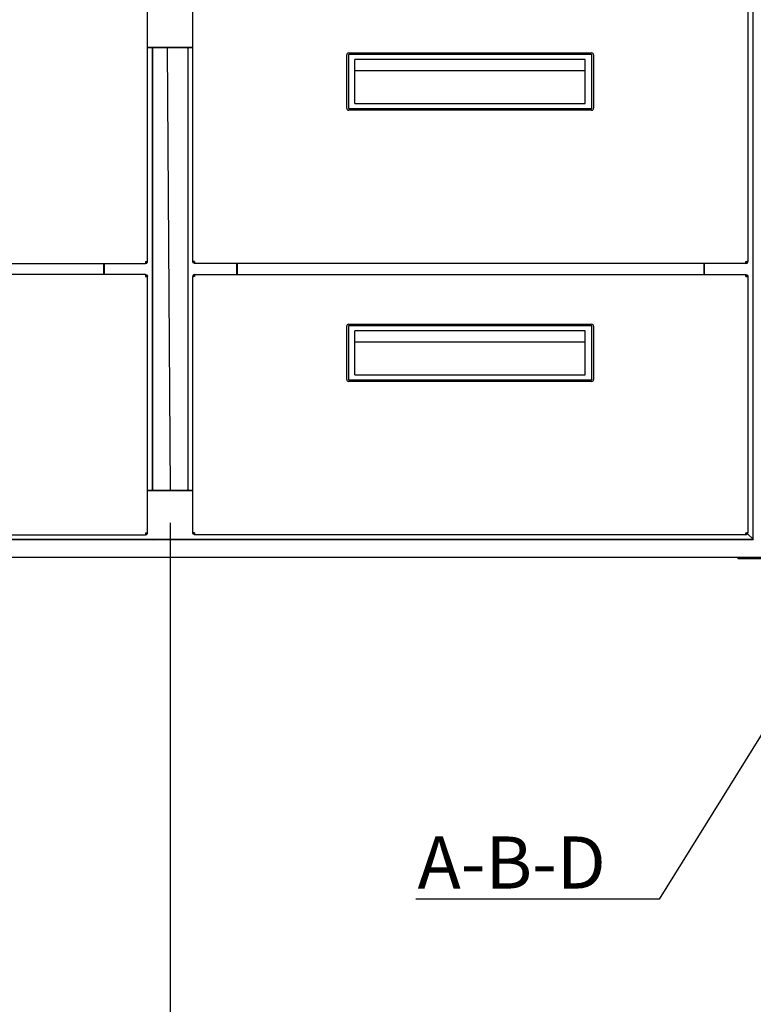
# Model space of a CAD drawing. Units: millimetres. Extents: x 1040 to 5726, y 13247 to 16561.
# Drawn here: x 2061 to 2624, y 13882 to 14637 of the extents above; entities that cross this region are included whole.
import ezdxf
from ezdxf import colors
from ezdxf.entities.mleader import LeaderData, LeaderLine
from ezdxf.math import Vec2, Vec3

# ---------------------------------------------------------------- set-up
doc = ezdxf.new("R2010")
doc.units = ezdxf.units.MM
doc.header["$LTSCALE"] = 10
doc.layers.add('AM_5', color=1, linetype='Continuous', lineweight=25)
doc.layers.add('Spigoli visibili(ISO)', color=179, linetype='Continuous', lineweight=30)
doc.styles.add('QUOTA', font='simplex.shx', dxfattribs={"width": 0.8})
doc.styles.get("Standard").update_dxf_attribs({"font": 'arial.ttf'})
doc.dimstyles.new('CASTELMAC$0', dxfattribs={"dimtxt": 2.5, "dimasz": 2.5, "dimexe": 1, "dimexo": 1, "dimgap": 1.5, "dimtad": 1, "dimdsep": 46, "dimtxsty": 'QUOTA', "dimcen": 0, "dimclrd": 1, "dimclre": 1, "dimclrt": 3, "dimadec": 0, "dimazin": 2, "dimtp": 0.1, "dimtm": 0.1, "dimtfac": 0.71, "dimtmove": 0, "dimatfit": 3, "dimfxl": 1, "dimlwd": -1, "dimlwe": -1, "dimarcsym": 1})

# ---------------------------------------------------------------- blocks, each defined once
blk = doc.blocks.new('*D32')
at = {"layer": 'AM_5', "color": 1, "transparency": 16777216}
for p, q in [((2176.14, 14250.96), (2176.14, 13759.71)), ((2637.23, 14199.16), (2637.23, 13759.71)), ((2599.73, 13784.71), (2213.64, 13784.71))]:
    blk.add_line(p, q, dxfattribs=at)
for points in [[(2213.64, 13790.96), (2213.64, 13778.46), (2176.14, 13784.71)], [(2599.73, 13790.96), (2599.73, 13778.46), (2637.23, 13784.71)]]:
    blk.add_solid(points, dxfattribs=at)
at = {"layer": 'Defpoints', "color": 0, "transparency": 16777216}
for p in [(2176.14, 14275.96), (2637.23, 14224.16), (2176.14, 13784.71)]:
    blk.add_point(p, dxfattribs=at)
at = {"layer": 'AM_5', "color": 3, "transparency": 16777216, "insert": (2400.08, 13828.46), "char_height": 37.5, "attachment_point": 5, "style": 'QUOTA'}
blk.add_mtext('461', dxfattribs=at)
blk = doc.blocks.new('*D34')
at = {"layer": 'AM_5', "color": 1, "transparency": 16777216}
for p, q in [((1715.54, 14250.96), (1715.54, 13759.71)), ((2176.14, 14250.96), (2176.14, 13759.71)), ((2138.64, 13784.71), (1753.04, 13784.71))]:
    blk.add_line(p, q, dxfattribs=at)
for points in [[(1753.04, 13790.96), (1753.04, 13778.46), (1715.54, 13784.71)], [(2138.64, 13790.96), (2138.64, 13778.46), (2176.14, 13784.71)]]:
    blk.add_solid(points, dxfattribs=at)
at = {"layer": 'Defpoints', "color": 0, "transparency": 16777216}
for p in [(1715.54, 14275.96), (2176.14, 14275.96), (1715.54, 13784.71)]:
    blk.add_point(p, dxfattribs=at)
at = {"layer": 'AM_5', "color": 3, "transparency": 16777216, "insert": (1949.28, 13828.46), "char_height": 37.5, "attachment_point": 5, "style": 'QUOTA'}
blk.add_mtext('461', dxfattribs=at)

msp = doc.modelspace()

# ---------------------------------------------------------------- linework, layer by layer
at = {"color": 3}
msp.add_line((2173.967, 14615.562), (2176.141, 14275.958), dxfattribs=at)
at = {"layer": 'Spigoli visibili(ISO)', "color": 3}
for p, q in [((2623.532, 14238.456), (2623.532, 14653.056)), ((2158.795, 14451.582), (2158.795, 14648.241)), ((2193.488, 14451.582), (2193.488, 14648.241)), ((2619.488, 14648.241), (2619.488, 14451.582)), ((2193.488, 14615.805), (2158.795, 14615.805)), ((2189.14, 14615.562), (2158.795, 14615.562)), ((2162.439, 14615.562), (2162.439, 14275.962)), ((2162.643, 14615.555), (2162.643, 14275.962)), ((2189.14, 14615.562), (2189.569, 14615.562)), ((2189.843, 14615.555), (2189.573, 14615.555)), ((2189.64, 14615.555), (2189.64, 14275.962)), ((2189.843, 14615.562), (2189.843, 14275.962)), ((2193.488, 14615.562), (2189.843, 14615.562)), ((2311.679, 14569.196), (2311.679, 14610.09)), ((2312.949, 14610.09), (2312.949, 14569.196)), ((2313.203, 14611.614), (2499.639, 14611.614)), ((2499.639, 14610.344), (2313.203, 14610.344)), ((2494.813, 14606.534), (2318.029, 14606.534)), ((2318.029, 14572.697), (2318.029, 14606.534)), ((2494.813, 14572.697), (2494.813, 14606.534)), ((2499.893, 14569.196), (2499.893, 14610.09)), ((2501.163, 14610.09), (2501.163, 14569.196)), ((2494.813, 14597.882), (2318.029, 14597.882)), ((2313.203, 14568.942), (2499.639, 14568.942)), ((2318.029, 14572.697), (2494.813, 14572.697)), ((2499.639, 14567.672), (2313.203, 14567.672)), ((1734.195, 14450.112), (2157.395, 14450.112)), ((2125.195, 14441.512), (2125.195, 14450.112)), ((2125.245, 14450.112), (2125.245, 14441.512)), ((2125.249, 14450.112), (2125.249, 14441.512)), ((2125.499, 14450.112), (2125.499, 14441.512)), ((2157.395, 14451.512), (2157.395, 14450.712)), ((2157.395, 14450.712), (2157.395, 14450.363)), ((2157.395, 14450.363), (2157.395, 14450.112)), ((2158.095, 14451.512), (2158.095, 14451.535)), ((2158.195, 14451.539), (2158.195, 14451.512)), ((2158.795, 14451.512), (2158.195, 14451.512)), ((2158.795, 14451.512), (2158.795, 14451.582)), ((2193.488, 14451.512), (2193.488, 14451.582)), ((2193.488, 14451.512), (2194.088, 14451.512)), ((2194.088, 14451.539), (2194.088, 14451.512)), ((2194.188, 14451.512), (2194.188, 14451.535)), ((2194.888, 14451.512), (2194.888, 14450.712)), ((2194.888, 14450.712), (2194.888, 14450.363)), ((2194.888, 14450.363), (2194.888, 14450.112)), ((2618.088, 14450.112), (2194.888, 14450.112)), ((2227.095, 14450.112), (2227.095, 14441.512)), ((2227.345, 14450.112), (2227.345, 14441.512)), ((2227.888, 14441.512), (2227.888, 14450.112)), ((2585.888, 14450.112), (2585.888, 14441.512)), ((2586.031, 14441.512), (2586.031, 14450.112)), ((2586.281, 14441.512), (2586.281, 14450.112)), ((2618.088, 14450.712), (2618.088, 14451.512)), ((2618.088, 14450.363), (2618.088, 14450.712)), ((2618.088, 14450.112), (2618.088, 14450.363)), ((2618.788, 14451.535), (2618.788, 14451.512)), ((2618.888, 14451.539), (2618.888, 14451.512)), ((2619.488, 14451.512), (2618.888, 14451.512)), ((2619.488, 14451.512), (2619.488, 14451.582)), ((2157.395, 14441.512), (1734.195, 14441.512)), ((2157.395, 14441.512), (2157.395, 14441.261)), ((2157.395, 14441.261), (2157.395, 14440.912)), ((2157.395, 14440.912), (2157.395, 14440.112)), ((2158.095, 14440.112), (2158.095, 14440.088)), ((2158.195, 14440.084), (2158.195, 14440.112)), ((2158.795, 14440.112), (2158.195, 14440.112)), ((2158.795, 14440.112), (2158.795, 14440.041)), ((2158.795, 14243.382), (2158.795, 14440.041)), ((2193.488, 14440.112), (2193.488, 14440.041)), ((2193.488, 14440.112), (2194.088, 14440.112)), ((2193.488, 14243.382), (2193.488, 14440.041)), ((2194.088, 14440.084), (2194.088, 14440.112)), ((2194.188, 14440.112), (2194.188, 14440.088)), ((2194.888, 14441.512), (2194.888, 14441.261)), ((2194.888, 14441.512), (2618.088, 14441.512)), ((2194.888, 14441.261), (2194.888, 14440.912)), ((2194.888, 14440.912), (2194.888, 14440.112)), ((2618.088, 14441.261), (2618.088, 14441.512)), ((2618.088, 14440.912), (2618.088, 14441.261)), ((2618.088, 14440.112), (2618.088, 14440.912)), ((2618.788, 14440.112), (2618.788, 14440.088)), ((2618.888, 14440.084), (2618.888, 14440.112)), ((2619.488, 14440.112), (2618.888, 14440.112)), ((2619.488, 14440.112), (2619.488, 14440.041)), ((2619.488, 14440.041), (2619.488, 14243.382)), ((2313.203, 14403.414), (2499.639, 14403.414)), ((2499.639, 14402.144), (2313.203, 14402.144)), ((2311.679, 14360.996), (2311.679, 14401.89)), ((2312.949, 14401.89), (2312.949, 14360.996)), ((2494.813, 14398.334), (2318.029, 14398.334)), ((2318.029, 14364.497), (2318.029, 14398.334)), ((2494.813, 14364.497), (2494.813, 14398.334)), ((2499.893, 14360.996), (2499.893, 14401.89)), ((2501.163, 14401.89), (2501.163, 14360.996)), ((2494.813, 14389.682), (2318.029, 14389.682)), ((2318.029, 14364.497), (2494.813, 14364.497)), ((2313.203, 14360.742), (2499.639, 14360.742)), ((2499.639, 14359.472), (2313.203, 14359.472)), ((2158.795, 14275.962), (2189.14, 14275.962)), ((2158.795, 14275.958), (2193.488, 14275.958)), ((2158.795, 14275.708), (2193.488, 14275.708)), ((2189.64, 14275.962), (2189.14, 14275.962)), ((2189.64, 14275.962), (2189.843, 14275.962)), ((2189.843, 14275.962), (2193.488, 14275.962)), ((1268.133, 14238.257), (2623.736, 14238.257)), ((1268.332, 14238.456), (2623.532, 14238.456)), ((1734.195, 14241.912), (2157.395, 14241.912)), ((2157.395, 14243.312), (2157.395, 14242.512)), ((2157.395, 14242.512), (2157.395, 14242.163)), ((2157.395, 14242.163), (2157.395, 14241.912)), ((2158.152, 14243.054), (2158.046, 14243.16)), ((2158.046, 14243.16), (2158.152, 14243.054)), ((2158.095, 14243.312), (2158.095, 14243.335)), ((2158.195, 14243.339), (2158.195, 14243.312)), ((2158.795, 14243.312), (2158.195, 14243.312)), ((2158.795, 14243.312), (2158.795, 14243.382)), ((2162.95, 14238.257), (2162.75, 14238.456)), ((2162.75, 14238.456), (2162.95, 14238.257)), ((2162.95, 14238.257), (2163.45, 14237.757)), ((2163.45, 14237.757), (2162.95, 14238.257)), ((2193.488, 14243.312), (2193.488, 14243.382)), ((2193.488, 14243.312), (2194.088, 14243.312)), ((2194.088, 14243.339), (2194.088, 14243.312)), ((2194.188, 14243.312), (2194.188, 14243.335)), ((2194.888, 14243.312), (2194.888, 14242.512)), ((2194.888, 14242.512), (2194.888, 14242.163)), ((2194.888, 14242.163), (2194.888, 14241.912)), ((2618.088, 14241.912), (2194.888, 14241.912)), ((2618.088, 14242.512), (2618.088, 14243.312)), ((2618.088, 14242.163), (2618.088, 14242.512)), ((2618.088, 14241.912), (2618.088, 14242.163)), ((2618.761, 14243.227), (2618.865, 14243.123)), ((2618.865, 14243.123), (2618.761, 14243.227)), ((2618.788, 14243.335), (2618.788, 14243.312)), ((2618.888, 14243.339), (2618.888, 14243.312)), ((2619.488, 14243.312), (2618.888, 14243.312)), ((2619.327, 14242.661), (2623.532, 14238.456)), ((2623.532, 14238.456), (2619.327, 14242.661)), ((2619.488, 14243.312), (2619.488, 14243.382)), ((2623.532, 14238.456), (2623.732, 14238.257)), ((2623.732, 14238.257), (2623.532, 14238.456)), ((1254.634, 14224.758), (2637.234, 14224.758)), ((2612.234, 14223.258), (2612.234, 14224.758)), ((2655.234, 14223.258), (2612.234, 14223.258))]:
    msp.add_line(p, q, dxfattribs=at)
for centre, radius, start, end in [((2313.203, 14610.09), 1.524, 90, 180), ((2313.203, 14610.09), 0.254, 90, 180), ((2499.639, 14610.09), 1.524, 0, 90), ((2499.639, 14610.09), 0.254, 0, 90), ((2313.203, 14569.196), 1.524, 180, 270), ((2313.203, 14569.196), 0.254, 180, 270), ((2499.639, 14569.196), 0.254, 270, 0), ((2499.639, 14569.196), 1.524, 270, 0), ((2313.203, 14401.89), 1.524, 90, 180), ((2313.203, 14401.89), 0.254, 90, 180), ((2499.639, 14401.89), 1.524, 0, 90), ((2499.639, 14401.89), 0.254, 0, 90), ((2313.203, 14360.996), 1.524, 180, 270), ((2313.203, 14360.996), 0.254, 180, 270), ((2499.639, 14360.996), 0.254, 270, 0), ((2499.639, 14360.996), 1.524, 270, 0)]:
    msp.add_arc(centre, radius, start, end, dxfattribs=at)
for points in [[(2157.395, 14451.512), (2157.679, 14451.521), (2157.962, 14451.53), (2158.195, 14451.539)], [(2157.395, 14450.112), (2157.679, 14450.112), (2157.962, 14450.201), (2158.195, 14450.363)], [(2158.095, 14451.512), (2158.025, 14451.294), (2157.956, 14451.075), (2157.886, 14450.881)], [(2194.888, 14451.512), (2194.604, 14451.521), (2194.32, 14451.53), (2194.088, 14451.539)], [(2194.888, 14450.112), (2194.604, 14450.112), (2194.32, 14450.201), (2194.088, 14450.363)], [(2194.188, 14451.512), (2194.257, 14451.294), (2194.327, 14451.075), (2194.396, 14450.881)], [(2618.088, 14451.512), (2618.372, 14451.521), (2618.655, 14451.53), (2618.888, 14451.539)], [(2618.788, 14451.512), (2618.718, 14451.294), (2618.649, 14451.075), (2618.579, 14450.881)], [(2157.395, 14441.512), (2157.679, 14441.512), (2157.962, 14441.423), (2158.195, 14441.261)], [(2157.395, 14440.112), (2157.679, 14440.103), (2157.962, 14440.094), (2158.195, 14440.084)], [(2158.095, 14440.112), (2158.025, 14440.33), (2157.956, 14440.548), (2157.886, 14440.743)], [(2194.888, 14441.512), (2194.604, 14441.512), (2194.32, 14441.423), (2194.088, 14441.261)], [(2194.888, 14440.112), (2194.604, 14440.103), (2194.32, 14440.094), (2194.088, 14440.084)], [(2194.188, 14440.112), (2194.257, 14440.33), (2194.327, 14440.548), (2194.396, 14440.743)], [(2618.088, 14441.512), (2618.372, 14441.512), (2618.655, 14441.423), (2618.888, 14441.261)], [(2618.088, 14440.112), (2618.372, 14440.103), (2618.655, 14440.094), (2618.888, 14440.084)], [(2618.788, 14440.112), (2618.718, 14440.33), (2618.649, 14440.548), (2618.579, 14440.743)], [(2157.395, 14243.312), (2157.679, 14243.321), (2157.962, 14243.33), (2158.195, 14243.339)], [(2157.395, 14241.912), (2157.679, 14241.912), (2157.962, 14242.001), (2158.195, 14242.163)], [(2158.095, 14243.312), (2158.025, 14243.094), (2157.956, 14242.875), (2157.886, 14242.681)], [(2194.888, 14243.312), (2194.604, 14243.321), (2194.32, 14243.33), (2194.088, 14243.339)], [(2194.888, 14241.912), (2194.604, 14241.912), (2194.32, 14242.001), (2194.088, 14242.163)], [(2194.188, 14243.312), (2194.257, 14243.094), (2194.327, 14242.875), (2194.396, 14242.681)], [(2618.088, 14243.312), (2618.372, 14243.321), (2618.655, 14243.33), (2618.888, 14243.339)], [(2618.788, 14243.312), (2618.718, 14243.094), (2618.649, 14242.875), (2618.579, 14242.681)]]:
    msp.add_open_spline(points, degree=3, dxfattribs=at)
for points, knots in [([(2158.195, 14451.512), (2158.195, 14451.131), (2157.885, 14450.774), (2157.508, 14450.72), (2157.471, 14450.714), (2157.433, 14450.712), (2157.395, 14450.712)], [-1, -1, -1, -1, -0.0907747, -0.0907747, -0.0907747, 0, 0, 0, 0]), ([(2157.395, 14450.712), (2157.607, 14450.712), (2157.819, 14451.021), (2158.031, 14451.398), (2158.052, 14451.436), (2158.074, 14451.474), (2158.095, 14451.512)], [0, 0, 0, 0, 0.9092253, 0.9092253, 0.9092253, 1, 1, 1, 1]), ([(2158.195, 14451.539), (2158.437, 14451.549), (2158.624, 14451.558), (2158.72, 14451.568), (2158.769, 14451.573), (2158.795, 14451.578), (2158.795, 14451.582)], [0.38722116, 0.38722116, 0.38722116, 0.38722116, 0.79051846, 0.79051846, 0.79051846, 1, 1, 1, 1]), ([(2158.195, 14450.363), (2158.437, 14450.532), (2158.624, 14450.78), (2158.72, 14451.059), (2158.769, 14451.205), (2158.795, 14451.358), (2158.795, 14451.512)], [0.38722116, 0.38722116, 0.38722116, 0.38722116, 0.79051846, 0.79051846, 0.79051846, 1, 1, 1, 1]), ([(2194.088, 14451.539), (2193.845, 14451.549), (2193.658, 14451.558), (2193.563, 14451.568), (2193.513, 14451.573), (2193.488, 14451.578), (2193.488, 14451.582)], [0.38722116, 0.38722116, 0.38722116, 0.38722116, 0.79051846, 0.79051846, 0.79051846, 1, 1, 1, 1]), ([(2194.088, 14450.363), (2193.845, 14450.532), (2193.658, 14450.78), (2193.563, 14451.059), (2193.513, 14451.205), (2193.488, 14451.358), (2193.488, 14451.512)], [0.38722116, 0.38722116, 0.38722116, 0.38722116, 0.79051846, 0.79051846, 0.79051846, 1, 1, 1, 1]), ([(2194.088, 14451.512), (2194.088, 14451.131), (2194.397, 14450.774), (2194.774, 14450.72), (2194.812, 14450.714), (2194.85, 14450.712), (2194.888, 14450.712)], [-1, -1, -1, -1, -0.0907747, -0.0907747, -0.0907747, 0, 0, 0, 0]), ([(2194.888, 14450.712), (2194.676, 14450.712), (2194.463, 14451.021), (2194.251, 14451.398), (2194.23, 14451.436), (2194.209, 14451.474), (2194.188, 14451.512)], [0, 0, 0, 0, 0.9092253, 0.9092253, 0.9092253, 1, 1, 1, 1]), ([(2618.088, 14450.712), (2618.3, 14450.712), (2618.512, 14451.021), (2618.724, 14451.398), (2618.745, 14451.436), (2618.767, 14451.474), (2618.788, 14451.512)], [0, 0, 0, 0, 0.9092253, 0.9092253, 0.9092253, 1, 1, 1, 1]), ([(2618.888, 14451.512), (2618.888, 14451.131), (2618.578, 14450.774), (2618.201, 14450.72), (2618.164, 14450.714), (2618.126, 14450.712), (2618.088, 14450.712)], [-1, -1, -1, -1, -0.0907747, -0.0907747, -0.0907747, 0, 0, 0, 0]), ([(2618.088, 14450.112), (2618.667, 14450.112), (2619.225, 14450.511), (2619.413, 14451.059), (2619.462, 14451.205), (2619.488, 14451.358), (2619.488, 14451.512)], [0, 0, 0, 0, 0.7905185, 0.7905185, 0.7905185, 1, 1, 1, 1]), ([(2618.888, 14451.539), (2619.13, 14451.549), (2619.317, 14451.558), (2619.413, 14451.568), (2619.462, 14451.573), (2619.488, 14451.578), (2619.488, 14451.582)], [0.38722116, 0.38722116, 0.38722116, 0.38722116, 0.79051846, 0.79051846, 0.79051846, 1, 1, 1, 1]), ([(2157.395, 14440.912), (2157.607, 14440.912), (2157.819, 14440.602), (2158.031, 14440.225), (2158.052, 14440.188), (2158.074, 14440.15), (2158.095, 14440.112)], [0, 0, 0, 0, 0.9092253, 0.9092253, 0.9092253, 1, 1, 1, 1]), ([(2158.195, 14440.112), (2158.195, 14440.493), (2157.885, 14440.85), (2157.508, 14440.904), (2157.471, 14440.909), (2157.433, 14440.912), (2157.395, 14440.912)], [-1, -1, -1, -1, -0.0907747, -0.0907747, -0.0907747, 0, 0, 0, 0]), ([(2158.195, 14441.261), (2158.437, 14441.092), (2158.624, 14440.844), (2158.72, 14440.564), (2158.769, 14440.419), (2158.795, 14440.265), (2158.795, 14440.112)], [0.38722116, 0.38722116, 0.38722116, 0.38722116, 0.79051846, 0.79051846, 0.79051846, 1, 1, 1, 1]), ([(2158.195, 14440.084), (2158.437, 14440.075), (2158.624, 14440.065), (2158.72, 14440.056), (2158.769, 14440.051), (2158.795, 14440.046), (2158.795, 14440.041)], [0.38722116, 0.38722116, 0.38722116, 0.38722116, 0.79051846, 0.79051846, 0.79051846, 1, 1, 1, 1]), ([(2194.088, 14441.261), (2193.845, 14441.092), (2193.658, 14440.844), (2193.563, 14440.564), (2193.513, 14440.419), (2193.488, 14440.265), (2193.488, 14440.112)], [0.38722116, 0.38722116, 0.38722116, 0.38722116, 0.79051846, 0.79051846, 0.79051846, 1, 1, 1, 1]), ([(2194.088, 14440.084), (2193.845, 14440.075), (2193.658, 14440.065), (2193.563, 14440.056), (2193.513, 14440.051), (2193.488, 14440.046), (2193.488, 14440.041)], [0.38722116, 0.38722116, 0.38722116, 0.38722116, 0.79051846, 0.79051846, 0.79051846, 1, 1, 1, 1]), ([(2194.088, 14440.112), (2194.088, 14440.493), (2194.397, 14440.85), (2194.774, 14440.904), (2194.812, 14440.909), (2194.85, 14440.912), (2194.888, 14440.912)], [-1, -1, -1, -1, -0.0907747, -0.0907747, -0.0907747, 0, 0, 0, 0]), ([(2194.888, 14440.912), (2194.676, 14440.912), (2194.463, 14440.602), (2194.251, 14440.225), (2194.23, 14440.188), (2194.209, 14440.15), (2194.188, 14440.112)], [0, 0, 0, 0, 0.9092253, 0.9092253, 0.9092253, 1, 1, 1, 1]), ([(2618.888, 14440.112), (2618.888, 14440.493), (2618.578, 14440.85), (2618.201, 14440.904), (2618.164, 14440.909), (2618.126, 14440.912), (2618.088, 14440.912)], [-1, -1, -1, -1, -0.0907747, -0.0907747, -0.0907747, 0, 0, 0, 0]), ([(2618.088, 14440.912), (2618.3, 14440.912), (2618.512, 14440.602), (2618.724, 14440.225), (2618.745, 14440.188), (2618.767, 14440.15), (2618.788, 14440.112)], [0, 0, 0, 0, 0.9092253, 0.9092253, 0.9092253, 1, 1, 1, 1]), ([(2618.888, 14441.261), (2619.13, 14441.092), (2619.317, 14440.844), (2619.413, 14440.564), (2619.462, 14440.419), (2619.488, 14440.265), (2619.488, 14440.112)], [0.38722116, 0.38722116, 0.38722116, 0.38722116, 0.79051846, 0.79051846, 0.79051846, 1, 1, 1, 1]), ([(2618.888, 14440.084), (2619.13, 14440.075), (2619.317, 14440.065), (2619.413, 14440.056), (2619.462, 14440.051), (2619.488, 14440.046), (2619.488, 14440.041)], [0.38722116, 0.38722116, 0.38722116, 0.38722116, 0.79051846, 0.79051846, 0.79051846, 1, 1, 1, 1]), ([(2158.195, 14243.312), (2158.195, 14242.931), (2157.885, 14242.574), (2157.508, 14242.52), (2157.471, 14242.514), (2157.433, 14242.512), (2157.395, 14242.512)], [-1, -1, -1, -1, -0.0907747, -0.0907747, -0.0907747, 0, 0, 0, 0]), ([(2157.395, 14242.512), (2157.607, 14242.512), (2157.819, 14242.821), (2158.031, 14243.198), (2158.052, 14243.236), (2158.074, 14243.274), (2158.095, 14243.312)], [0, 0, 0, 0, 0.9092253, 0.9092253, 0.9092253, 1, 1, 1, 1]), ([(2158.195, 14243.339), (2158.437, 14243.349), (2158.624, 14243.358), (2158.72, 14243.368), (2158.769, 14243.373), (2158.795, 14243.378), (2158.795, 14243.382)], [0.38722116, 0.38722116, 0.38722116, 0.38722116, 0.79051846, 0.79051846, 0.79051846, 1, 1, 1, 1]), ([(2158.195, 14242.163), (2158.437, 14242.332), (2158.624, 14242.58), (2158.72, 14242.859), (2158.769, 14243.005), (2158.795, 14243.158), (2158.795, 14243.312)], [0.38722116, 0.38722116, 0.38722116, 0.38722116, 0.79051846, 0.79051846, 0.79051846, 1, 1, 1, 1]), ([(2194.088, 14243.339), (2193.845, 14243.349), (2193.658, 14243.358), (2193.563, 14243.368), (2193.513, 14243.373), (2193.488, 14243.378), (2193.488, 14243.382)], [0.38722116, 0.38722116, 0.38722116, 0.38722116, 0.79051846, 0.79051846, 0.79051846, 1, 1, 1, 1]), ([(2194.088, 14242.163), (2193.845, 14242.332), (2193.658, 14242.58), (2193.563, 14242.859), (2193.513, 14243.005), (2193.488, 14243.158), (2193.488, 14243.312)], [0.38722116, 0.38722116, 0.38722116, 0.38722116, 0.79051846, 0.79051846, 0.79051846, 1, 1, 1, 1]), ([(2194.088, 14243.312), (2194.088, 14242.931), (2194.397, 14242.574), (2194.774, 14242.52), (2194.812, 14242.514), (2194.85, 14242.512), (2194.888, 14242.512)], [-1, -1, -1, -1, -0.0907747, -0.0907747, -0.0907747, 0, 0, 0, 0]), ([(2194.888, 14242.512), (2194.676, 14242.512), (2194.463, 14242.821), (2194.251, 14243.198), (2194.23, 14243.236), (2194.209, 14243.274), (2194.188, 14243.312)], [0, 0, 0, 0, 0.9092253, 0.9092253, 0.9092253, 1, 1, 1, 1]), ([(2618.088, 14242.512), (2618.3, 14242.512), (2618.512, 14242.821), (2618.724, 14243.198), (2618.745, 14243.236), (2618.767, 14243.274), (2618.788, 14243.312)], [0, 0, 0, 0, 0.9092253, 0.9092253, 0.9092253, 1, 1, 1, 1]), ([(2618.888, 14243.312), (2618.888, 14242.931), (2618.578, 14242.574), (2618.201, 14242.52), (2618.164, 14242.514), (2618.126, 14242.512), (2618.088, 14242.512)], [-1, -1, -1, -1, -0.0907747, -0.0907747, -0.0907747, 0, 0, 0, 0]), ([(2618.088, 14241.912), (2618.667, 14241.912), (2619.225, 14242.311), (2619.413, 14242.859), (2619.462, 14243.005), (2619.488, 14243.158), (2619.488, 14243.312)], [0, 0, 0, 0, 0.7905185, 0.7905185, 0.7905185, 1, 1, 1, 1]), ([(2618.888, 14243.339), (2619.13, 14243.349), (2619.317, 14243.358), (2619.413, 14243.368), (2619.462, 14243.373), (2619.488, 14243.378), (2619.488, 14243.382)], [0.38722116, 0.38722116, 0.38722116, 0.38722116, 0.79051846, 0.79051846, 0.79051846, 1, 1, 1, 1])]:
    msp.add_open_spline(points, degree=3, knots=knots, dxfattribs=at)

# ---------------------------------------------------------------- dimensions: what is measured, and where the dimension line sits
at = {"layer": 'AM_5'}
for base, p1, p2, picture, middle in [((1715.541, 13784.714), (2176.141, 14275.958), (1715.541, 14275.962), '*D34', (1949.281, 13784.714)), ((2176.141, 13784.714), (2637.234, 14224.158), (2176.141, 14275.958), '*D32', (2400.081, 13784.714))]:
    dim = msp.add_linear_dim(base=base, p1=p1, p2=p2, angle=180, dimstyle='CASTELMAC$0', override={"dimscale": 25, "dimtxt": 1.5, "dimasz": 1.5, "dimgap": 1, "dimrnd": 1, "dimtix": 1, "dimatfit": 2}, dxfattribs=at)
    dim.commit()
    dim.dimension.update_dxf_attribs({"geometry": picture, "text_midpoint": middle, "dimtype": 160})

# ---------------------------------------------------------------- leaders
at = {"layer": 'AM_5', "color": 3}
ml = msp.add_multileader_mtext('Standard', dxfattribs=at)
ml.set_content('A-B-D', color=3)
ml.set_leader_properties(color=1)
ml.build(insert=Vec2(0, 0))
ml.multileader.update_dxf_attribs({"text_right_attachment_type": 6, "dogleg_length": 0.36, "arrow_head_size": 40})
ctx = ml.context
ctx.base_point, ctx.char_height, ctx.arrow_head_size, ctx.plane_origin = Vec3(2359.384, 13990.307), 40, 40, Vec3(3581.45, 13688.997)
ctx.right_attachment, ctx.text_align_type = 6, 2
notes = []
notes.append((ctx, [(0, (1, 1, 0), (2551.387, 13962.307), (-1, 0), 38.863, [(0, [(2689.601, 14184.551)], 0, [])])]))
ctx.mtext.insert, ctx.mtext.alignment, ctx.mtext.flow_direction = Vec3(2510.524, 14010.307), 3, 5
for ctx, leaders in notes:
    for number, flags, end, landing, length, lines in leaders:
        leader = LeaderData()
        leader.index, (leader.has_last_leader_line, leader.has_dogleg_vector, leader.attachment_direction) = number, flags
        leader.last_leader_point, leader.dogleg_vector, leader.dogleg_length = Vec3(end), Vec3(landing), length
        for number, points, colour, breaks in lines:
            line = LeaderLine()
            line.index, line.vertices, line.color, line.breaks = number, Vec3.list(points), colors.encode_raw_color(colour), breaks
            leader.lines.append(line)
        ctx.leaders.append(leader)

doc.saveas('drawing.dxf')
